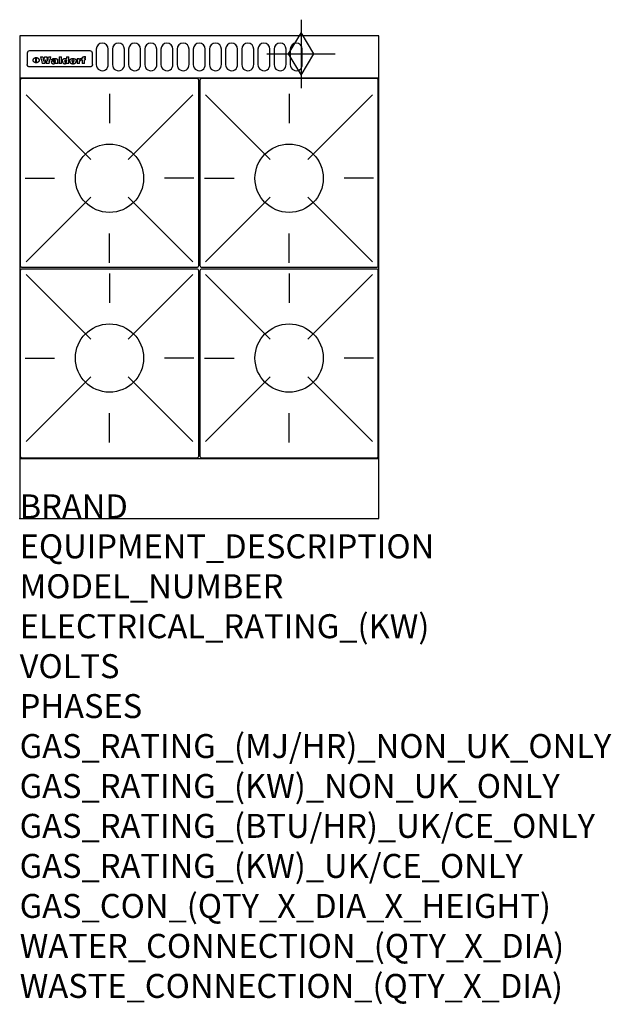
# Model space of a CAD drawing. Extents: x 0 to 988, y -811 to 832.
import ezdxf

# ---------------------------------------------------------------- set-up
doc = ezdxf.new("R2010")
doc.units = 0
doc.header["$LTSCALE"] = 2.5
doc.layers.get('0').update_dxf_attribs({"linetype": 'CONTINUOUS'})
for name, color, linetype in [('Moffat_2D_Hyd', 3, 'CONTINUOUS'), ('Moffat_Detail', 5, 'CONTINUOUS'), ('Moffat_Profile', 1, 'CONTINUOUS')]:
    doc.layers.add(name, color=color, linetype=linetype)
doc.layers.add('Moffat_Notes', color=2, linetype='CONTINUOUS', plot=False)
doc.styles.get("Standard").update_dxf_attribs({"font": 'txt.shx'})

# ---------------------------------------------------------------- blocks, each defined once
blk = doc.blocks.new('GAS_CONNECTION')
at = {"layer": 'Moffat_2D_Hyd'}
for p, q in [((0, 57.1), (0, -57.1)), ((-57.1, 0), (57.1, 0))]:
    blk.add_line(p, q, dxfattribs=at)
blk.add_lwpolyline([(0, -35.7), (21.4, 0), (0, 35.7), (-21.4, 0), (0, -35.7)], dxfattribs=at)
blk = doc.blocks.new('WALD_POTSTAND')
at = {"layer": 'Moffat_Detail'}
for p, q in [((9.6, 287.9), (117.6, 179.9)), ((149, 289.6), (149, 240.4)), ((288.4, 287.9), (180.4, 179.9)), ((7.9, 148.5), (57.1, 148.5)), ((290.1, 148.5), (240.9, 148.5)), ((9.6, 9.1), (117.6, 117.1)), ((288.4, 9.1), (180.4, 117.1)), ((149, 7.4), (149, 56.6))]:
    blk.add_line(p, q, dxfattribs=at)
blk.add_lwpolyline([(3, 0), (295, 0, 0.414214), (298, 3), (298, 312, 0.414214), (295, 315), (3, 315, 0.414214), (0, 312), (0, 3, 0.414214)], format="xyb", close=True, dxfattribs=at)
blk.add_circle((149, 148.5), 57, dxfattribs=at)

msp = doc.modelspace()

# ---------------------------------------------------------------- linework, layer by layer
msp.add_point((0, 0))
at = {"layer": 'Moffat_Detail'}
for p, q in [((12.5, 776.5), (12.5, 776.1)), ((12.5, 776.1), (12.5, 773.6)), ((12.5, 773.6), (12.5, 759.5)), ((117.5, 780), (16.5, 780)), ((121.5, 776.1), (121.5, 776.5)), ((121.5, 773.6), (121.5, 776.1)), ((121.5, 759.5), (121.5, 773.6)), ((12.5, 759.5), (12.5, 757.1)), ((27.2, 760.3), (27.2, 768.9)), ((27.7, 768.9), (27.7, 760.3)), ((34.6, 770.3), (38.7, 770.3)), ((42, 759), (37.8, 759)), ((41.7, 770.3), (45.2, 770.3)), ((49, 759), (44.9, 759)), ((48.1, 770.3), (52.1, 770.3)), ((57.2, 764.6), (53.4, 764.6)), ((59.5, 765.3), (59.5, 765.3)), ((59.8, 764.7), (59.8, 764.7)), ((59.8, 762.4), (59.8, 762.1)), ((63.9, 759), (60.1, 759)), ((63.5, 759.9), (63.5, 764.4)), ((63.9, 759), (63.9, 759.2)), ((65.8, 770.3), (65.8, 759)), ((65.8, 770.3), (69.7, 770.3)), ((69.7, 759), (65.8, 759)), ((69.7, 759), (69.7, 770.3)), ((78.3, 770.3), (78.3, 766.3)), ((78.3, 770.3), (82, 770.3)), ((78.6, 760), (78.6, 759)), ((82, 759), (78.6, 759)), ((82, 759), (82, 770.3)), ((96, 767.2), (99.5, 767.2)), ((96, 767.2), (96, 759)), ((99.8, 759), (96, 759)), ((99.5, 765.6), (99.5, 767.2)), ((99.8, 759), (99.8, 762.3)), ((102.5, 767.4), (102.8, 767.4)), ((102.8, 764.1), (102.8, 767.4)), ((103.4, 767.2), (104.6, 767.2)), ((103.4, 767.2), (103.4, 765.3)), ((104.6, 765.3), (103.4, 765.3)), ((104.6, 767.7), (104.6, 767.2)), ((104.6, 765.3), (104.6, 759)), ((108.4, 759), (104.6, 759)), ((107.9, 770.6), (110, 770.6)), ((108.4, 767.2), (110, 767.2)), ((110, 765.3), (108.4, 765.3)), ((108.4, 759), (108.4, 765.3)), ((110, 768.4), (110, 770.6)), ((110, 765.3), (110, 767.2)), ((121.5, 757.1), (121.5, 759.5)), ((117.5, 753.3), (16.5, 753.3))]:
    msp.add_line(p, q, dxfattribs=at)
for points in [[(128, 783), (128, 757, 1.03045), (148, 757.6), (148, 783, 1), (128, 783, 1)], [(155, 783), (155, 757, 1.03045), (175, 757.6), (175, 783, 1), (155, 783, 1)], [(182, 783), (182, 757, 1.03045), (202, 757.6), (202, 783, 1), (182, 783, 1)], [(209, 783), (209, 757, 1.03045), (229, 757.6), (229, 783, 1), (209, 783, 1)], [(236, 783), (236, 757, 1.03045), (256, 757.6), (256, 783, 1), (236, 783, 1)], [(263, 783), (263, 757, 1.03045), (283, 757.6), (283, 783, 1), (263, 783, 1)], [(290, 783), (290, 757, 1.03045), (310, 757.6), (310, 783, 1), (290, 783, 1)], [(317, 783), (317, 757, 1.03045), (337, 757.6), (337, 783, 1), (317, 783, 1)], [(344, 783), (344, 757, 1.03045), (364, 757.6), (364, 783, 1), (344, 783, 1)], [(371, 783), (371, 757, 1.03045), (391, 757.6), (391, 783, 1), (371, 783, 1)], [(398, 783), (398, 757, 1.03045), (418, 757.6), (418, 783, 1), (398, 783, 1)], [(425, 783), (425, 757, 1.03045), (445, 757.6), (445, 783, 1), (425, 783, 1)], [(452, 783), (452, 757, 1.03045), (472, 757.6), (472, 783, 1), (452, 783, 1)]]:
    msp.add_lwpolyline(points, format="xyb", dxfattribs=at)
at = {"layer": 'Moffat_Detail', "flags": 128}
for points in [[(15, 753.6), (14.7, 753.7), (14.5, 753.8), (14.2, 754), (14, 754.1), (13.8, 754.3), (13.6, 754.5), (13.4, 754.7), (13.2, 754.9), (13, 755.2), (12.9, 755.4), (12.8, 755.7), (12.7, 756), (12.6, 756.2), (12.5, 756.5), (12.5, 756.8), (12.5, 757.1)], [(22.5, 764.5), (22.5, 764.8), (22.5, 765), (22.6, 765.3), (22.7, 765.6), (22.7, 765.9), (22.9, 766.1), (23, 766.4), (23.1, 766.6), (23.3, 766.9), (23.5, 767.1), (23.7, 767.3), (23.9, 767.5), (24.1, 767.7), (24.3, 767.9), (24.6, 768.1), (24.8, 768.3), (25.1, 768.4), (25.4, 768.5), (25.7, 768.6), (26, 768.7), (26.3, 768.8), (26.6, 768.9), (26.9, 768.9), (27.2, 768.9)], [(27.2, 760.3), (26.9, 760.3), (26.6, 760.4), (26.3, 760.4), (26, 760.5), (25.7, 760.6), (25.4, 760.7), (25.1, 760.8), (24.8, 760.9), (24.6, 761.1), (24.3, 761.2), (24.1, 761.4), (23.9, 761.6), (23.7, 761.8), (23.5, 762), (23.3, 762.2), (23.1, 762.4), (23, 762.7), (22.9, 762.9), (22.7, 763.2), (22.7, 763.4), (22.6, 763.7), (22.5, 764), (22.5, 764.2), (22.5, 764.5)], [(27.7, 768.9), (28.1, 768.9), (28.4, 768.9), (28.7, 768.8), (29, 768.7), (29.3, 768.6), (29.6, 768.5), (29.9, 768.4), (30.2, 768.3), (30.4, 768.1), (30.7, 767.9), (30.9, 767.7), (31.1, 767.5), (31.3, 767.3), (31.5, 767.1), (31.7, 766.9), (31.9, 766.6), (32, 766.4), (32.1, 766.1), (32.3, 765.9), (32.3, 765.6), (32.4, 765.3), (32.5, 765), (32.5, 764.8), (32.5, 764.5)], [(32.5, 764.5), (32.5, 764.2), (32.5, 764), (32.4, 763.7), (32.3, 763.4), (32.3, 763.2), (32.1, 762.9), (32, 762.7), (31.9, 762.4), (31.7, 762.2), (31.5, 762), (31.3, 761.8), (31.1, 761.6), (30.9, 761.4), (30.7, 761.2), (30.4, 761.1), (30.2, 760.9), (29.9, 760.8), (29.6, 760.7), (29.3, 760.6), (29, 760.5), (28.7, 760.4), (28.4, 760.4), (28.1, 760.3), (27.7, 760.3)], [(121.5, 757.1), (121.5, 756.8), (121.5, 756.5), (121.4, 756.2), (121.3, 756), (121.2, 755.7), (121.1, 755.4), (121, 755.2), (120.8, 754.9), (120.6, 754.7), (120.4, 754.5), (120.2, 754.3), (120, 754.1), (119.8, 754), (119.5, 753.8), (119.3, 753.7), (119, 753.6)], [(16.5, 753.3), (16.1, 753.3), (15.7, 753.4), (15.3, 753.4), (15, 753.6)], [(119, 753.6), (118.7, 753.4), (118.3, 753.4), (117.9, 753.3), (117.5, 753.3)]]:
    msp.add_lwpolyline(points, dxfattribs=at)
at = {"layer": 'Moffat_Detail'}
for centre, major_axis, ratio, start_param, end_param in [((16.5, 776.5), (-4, 0), 0.866025, 4.712389, 6.283185), ((117.5, 776.5), (4, 0), 0.866025, 0, 1.570796), ((36.2, 793.1), (-12.1, 57.2), 0.115401, 1.957335, 2.184819), ((39.8, 793.1), (8.3, -57.2), 0.081873, 5.111411, 5.258321), ((40.5, 793.1), (9.8, 57.2), 0.095295, 4.170858, 4.317769), ((43.2, 793.1), (-9.2, -57.2), 0.089618, 0.946737, 1.082967), ((43.6, 793.1), (-9.5, 57.2), 0.09282, 2.05754, 2.19377), ((46.4, 793.1), (9.3, -57.2), 0.090857, 5.108549, 5.255459), ((47.1, 793.1), (8.1, 57.2), 0.079858, 4.16586, 4.312771), ((50.6, 793.1), (-11.9, -57.2), 0.113882, 0.956097, 1.183581), ((53.4, 793.1), (5.6, 57.2), 0.055651, 4.126897, 4.140913), ((52.8, 793.1), (-2.5, 57.2), 0.025591, 2.160584, 2.16673), ((52.2, 793.1), (-9.6, 57.2), 0.093749, 2.152075, 2.165164), ((54.2, 793.1), (18.6, 57.2), 0.165404, 4.189319, 4.200965), ((50.9, 793.1), (-23.3, 57.1), 0.194381, 2.101775, 2.112984), ((55.2, 793.1), (43, 56.1), 0.25987, 4.343559, 4.352682), ((53.4, 793.1), (6.5, 57.2), 0.064641, 4.198044, 4.211249), ((48.6, 793.1), (-46.9, 55.9), 0.264454, 1.973584, 1.982592), ((53.2, 793.1), (19.2, 57.2), 0.169083, 4.260536, 4.271857), ((56.1, 793.1), (70.2, 54.3), 0.260447, 4.481081, 4.482969), ((52.7, 793.1), (38.4, 56.4), 0.251437, 4.384455, 4.394363), ((56.7, 793.1), (92.7, 52.9), 0.234951, 4.548304, 4.553022), ((46, 793.1), (-73.1, 54.1), 0.25768, 1.86586, 1.870605), ((51.6, 793.1), (68.1, 54.4), 0.262167, 4.542362, 4.550386), ((41.1, 793.1), (-117.5, 52), 0.204617, 1.77256, 1.777782), ((57.9, 793.1), (137.5, 51.4), 0.183066, 4.618103, 4.622349), ((47.1, 793.1), (171.6, 50.8), 0.153536, 4.711284, 4.711442), ((50.1, 793.1), (103.1, 52.5), 0.221899, 4.644434, 4.64947), ((59.3, 793.1), (201.5, 50.5), 0.133732, 4.65719, 4.660806), ((28.2, 793.1), (-228.9, 50.3), 0.119322, 1.713758, 1.716924), ((47.1, 793.1), (164.4, 50.9), 0.159069, 4.712693, 4.716471), ((60.9, 793.1), (292.2, 50), 0.095174, 4.678021, 4.681008), ((-34.4, 793.1), (-752.4, 49.7), 0.037879, 1.693205, 1.694313), ((42.7, 793.1), (248, 50.2), 0.110898, 4.743263, 4.746097), ((239.5, 793.1), (1517.1, 49.6), 0.018848, 4.590755, 4.591072), ((62.3, 793.1), (385.1, 49.8), 0.073106, 4.687841, 4.68957), ((33, 793.1), (419.8, 49.8), 0.06724, 4.760567, 4.762456), ((57.9, 793.1), (-13.8, -57.2), 0.129036, 1.012618, 1.017815), ((55.2, 793.1), (22.9, -57.1), 0.191942, 5.224849, 5.235881), ((108.9, 793.1), (432, 49.8), 0.0654, 4.58415, 4.585891), ((61, 793.1), (66.1, 54.5), 0.263696, 4.437831, 4.444759), ((57, 793.1), (-30.7, -56.8), 0.228764, 1.174057, 1.18459), ((57.1, 793.1), (-7.7, -57.2), 0.075574, 1.059217, 1.061261), ((64.1, 793.1), (515.2, 49.7), 0.055044, 4.69372, 4.695135), ((44.2, 793.1), (-169.3, 50.9), 0.15527, 1.694039, 1.697981), ((-7, 793.1), (1110.6, 49.6), 0.025722, 4.769284, 4.770072), ((65.8, 793.1), (155.6, 51.1), 0.166311, 4.6044, 4.610066), ((56, 793.1), (102.4, 52.5), 0.222801, 4.613084, 4.614656), ((81.1, 793.1), (197.7, 50.5), 0.136017, 4.558661, 4.562143), ((52.9, 793.1), (296.9, 50), 0.093749, 4.712637, 4.715153), ((-11.3, 793.1), (-858.7, 49.6), 0.033222, 1.653283, 1.653441), ((61.7, 793.1), (314.8, 50), 0.088692, 4.686369, 4.686684), ((61.7, 793.1), (322.4, 50), 0.086718, 4.687324, 4.69031), ((92.6, 793.1), (429.4, 49.8), 0.065786, 4.624035, 4.625927), ((-52.8, 793.1), (1889.2, 49.6), 0.015141, 4.770823, 4.770981), ((68.1, 793.1), (206, 50.5), 0.131158, 4.63262, 4.636554), ((63.8, 793.1), (114, 52.1), 0.208712, 4.569526, 4.569683), ((75.3, 793.1), (146.9, 51.2), 0.174015, 4.536328, 4.538543), ((82.3, 793.1), (-1288.1, 49.6), 0.022189, 1.553095, 1.553409), ((156.4, 793.1), (-1660.2, 49.6), 0.017226, 1.512322, 1.512794), ((70.1, 793.1), (100.9, 52.6), 0.224611, 4.482667, 4.488993), ((62.8, 793.1), (-216.9, 50.4), 0.125291, 1.581661, 1.584648), ((66.9, 793.1), (102.4, 52.5), 0.222801, 4.519783, 4.525301), ((60, 793.1), (119.4, 51.9), 0.202417, 4.615998, 4.621028), ((66.3, 793.1), (164.4, 50.9), 0.159069, 4.619441, 4.623217), ((63.5, 793.1), (55.3, 55.3), 0.267949, 4.377275, 4.377591), ((67.3, 793.1), (73.6, 54), 0.25723, 4.418721, 4.426938), ((90.2, 793.1), (-528, 49.7), 0.053742, 1.517341, 1.518758), ((61.8, 793.1), (30.6, 56.8), 0.228452, 4.238215, 4.247983), ((60, 793.1), (-27.3, 56.9), 0.214652, 1.976624, 1.987157), ((59.7, 793.1), (32.5, 56.7), 0.235222, 4.3191, 4.326016), ((60.2, 793.1), (6.7, 57.2), 0.066505, 4.133361, 4.147374), ((59.4, 793.1), (-7.9, 57.2), 0.07749, 2.123667, 2.126657), ((58.4, 793.1), (-13.3, 57.2), 0.125639, 2.163832, 2.179958), ((78.4, 793.1), (-321.5, 50), 0.086957, 1.527211, 1.529258), ((72, 793.1), (-203.7, 50.5), 0.132462, 1.548566, 1.552502), ((68, 793.1), (-124.8, 51.7), 0.19635, 1.600887, 1.605924), ((66.3, 793.1), (-88.1, 53.2), 0.240603, 1.668887, 1.670303), ((65.3, 793.1), (-65.9, 54.5), 0.263833, 1.741061, 1.749871), ((64.3, 793.1), (-35.9, 56.6), 0.245476, 1.903977, 1.913099), ((63.7, 793.1), (15.6, -57.2), 0.143886, 5.169919, 5.180611), ((63.5, 793.1), (5, -57.2), 0.050176, 5.215542, 5.229533), ((63.5, 793.1), (1.8, -57.2), 0.01784, 5.233387, 5.237788), ((62.3, 793.1), (11.6, -57.2), 0.110898, 5.309416, 5.317631), ((58.3, 793.1), (-49, 55.7), 0.266048, 1.968618, 1.974626), ((71.6, 793.1), (7.6, 57.2), 0.075145, 4.181513, 4.194876), ((71.5, 793.1), (2.7, 57.2), 0.02741, 4.158499, 4.172809), ((71.3, 793.1), (-1.5, 57.2), 0.015141, 2.125594, 2.130785), ((71.2, 793.1), (-3.9, 57.2), 0.038713, 2.12857, 2.142732), ((70.8, 793.1), (-10.4, 57.2), 0.100388, 2.127132, 2.140044), ((71.6, 793.1), (14.2, 57.2), 0.132942, 4.217947, 4.230209), ((70.4, 793.1), (-16.7, 57.2), 0.151836, 2.113922, 2.125898), ((71.5, 793.1), (22.5, 57.1), 0.189973, 4.271929, 4.283091), ((69.6, 793.1), (-26, 57), 0.208712, 2.075169, 2.085893), ((71.3, 793.1), (32.6, 56.7), 0.23556, 4.342821, 4.353042), ((68.7, 793.1), (-37.1, 56.5), 0.24862, 2.01897, 2.028757), ((71, 793.1), (41.8, 56.2), 0.25802, 4.407996, 4.411456), ((70.7, 793.1), (52.3, 55.5), 0.267543, 4.46898, 4.478419), ((67.5, 793.1), (-49.8, 55.7), 0.266482, 1.957011, 1.963804), ((65.4, 793.1), (-71.1, 54.2), 0.259631, 1.869426, 1.877173), ((69.6, 793.1), (79.8, 53.6), 0.25057, 4.588067, 4.595306), ((60.7, 793.1), (-114, 52.1), 0.208712, 1.776748, 1.782285), ((67.3, 793.1), (126.6, 51.7), 0.194381, 4.683066, 4.688103), ((51.1, 793.1), (-197.7, 50.5), 0.136017, 1.721992, 1.725474), ((59.8, 793.1), (262.6, 50.1), 0.105184, 4.747203, 4.74988), ((-7.4, 793.1), (-687, 49.7), 0.04145, 1.693702, 1.69481), ((14.6, 793.1), (1049.6, 49.6), 0.027212, 4.768674, 4.769147), ((75.4, 793.1), (-7.5, -57.2), 0.074301, 1.030258, 1.04378), ((75.3, 793.1), (-1.3, -57.2), 0.013151, 1.0148, 1.020776), ((75, 793.1), (4.4, -57.2), 0.043702, 5.265351, 5.279668), ((75.7, 793.1), (-22.6, -57.1), 0.190252, 1.109071, 1.119132), ((74.3, 793.1), (18.4, -57.2), 0.164024, 5.23019, 5.241524), ((110.7, 793.1), (-608.3, 49.7), 0.046748, 1.516571, 1.51783), ((73.3, 793.1), (-35.6, 56.6), 0.244573, 2.0002, 2.003034), ((206.8, 793.1), (1087.7, 49.6), 0.026261, 4.590174, 4.590491), ((75.8, 793.1), (65.2, 54.6), 0.26432, 4.491487, 4.49809), ((71.6, 793.1), (-64.6, 54.6), 0.264702, 1.852107, 1.860141), ((119.3, 793.1), (361.1, 49.9), 0.077793, 4.580942, 4.583), ((75.1, 793.1), (272.7, 50.1), 0.101547, 4.697199, 4.699872), ((87.1, 793.1), (-191.5, 50.6), 0.139796, 1.550929, 1.55455), ((57.2, 793.1), (-273.9, 50.1), 0.101131, 1.658507, 1.660713), ((95.4, 793.1), (158.8, 51), 0.163614, 4.541237, 4.545511), ((78.7, 793.1), (-321.5, 50), 0.086957, 1.578175, 1.580218), ((93.3, 793.1), (231.9, 50.3), 0.117913, 4.615403, 4.618397), ((84.8, 793.1), (-148.6, 51.2), 0.172511, 1.576996, 1.577783), ((81.9, 793.1), (-91.8, 53), 0.235994, 1.653744, 1.660354), ((88.8, 793.1), (100.3, 52.6), 0.225358, 4.480428, 4.483117), ((77.7, 793.1), (-70.5, 54.2), 0.260167, 1.764324, 1.771713), ((81.8, 793.1), (61.6, 54.8), 0.266377, 4.411213, 4.418617), ((86.5, 793.1), (79.3, 53.7), 0.251155, 4.432219, 4.439651), ((80.5, 793.1), (-61.6, 54.9), 0.266408, 1.758066, 1.767034), ((77.8, 793.1), (-30.1, 56.8), 0.226427, 1.978456, 1.981757), ((79.6, 793.1), (24.3, 57), 0.200106, 4.212969, 4.223361), ((77.9, 793.1), (-16.4, 57.2), 0.149882, 2.057924, 2.069086), ((83.7, 793.1), (51.5, 55.6), 0.267285, 4.327441, 4.337394), ((80.1, 793.1), (-49.9, 55.7), 0.266551, 1.823201, 1.824931), ((78.7, 793.1), (8.2, 57.2), 0.0807, 4.149744, 4.163119), ((78.2, 793.1), (-4.2, 57.2), 0.041882, 2.109094, 2.124033), ((78.4, 793.1), (1.7, 57.2), 0.017226, 4.152046, 4.156608), ((83.8, 793.1), (9, 57.2), 0.088184, 4.186201, 4.199249), ((83.7, 793.1), (2.8, 57.2), 0.027714, 4.159472, 4.173624), ((83.5, 793.1), (-1.5, 57.2), 0.015614, 2.124625, 2.134692), ((83.2, 793.1), (-7, 57.2), 0.069544, 2.126571, 2.139948), ((83.8, 793.1), (16.7, 57.2), 0.151836, 4.229671, 4.241618), ((82.8, 793.1), (-14.2, 57.2), 0.132942, 2.115411, 2.127694), ((82.2, 793.1), (-23.3, 57.1), 0.194381, 2.081595, 2.092785), ((83.7, 793.1), (26.4, 57), 0.210674, 4.294745, 4.305593), ((81.3, 793.1), (-34.4, 56.6), 0.241175, 2.026635, 2.036888), ((83.5, 793.1), (39, 56.4), 0.252891, 4.381399, 4.391148), ((80, 793.1), (-50.1, 55.7), 0.266651, 1.946823, 1.955822), ((83.1, 793.1), (52.2, 55.5), 0.267498, 4.464093, 4.47007), ((82.5, 793.1), (69.2, 54.3), 0.261267, 4.545202, 4.552596), ((78.4, 793.1), (-66.6, 54.5), 0.263322, 1.879754, 1.88639), ((81.5, 793.1), (94.6, 52.9), 0.232514, 4.625697, 4.631834), ((76, 793.1), (-90.7, 53), 0.237382, 1.812155, 1.818479), ((71.5, 793.1), (-132.6, 51.5), 0.188032, 1.753518, 1.758422), ((79.2, 793.1), (141.8, 51.3), 0.178819, 4.696373, 4.700938), ((63.5, 793.1), (-202.9, 50.5), 0.132942, 1.718563, 1.722045), ((75.3, 793.1), (215.3, 50.4), 0.126114, 4.736034, 4.73934), ((87.6, 793.1), (-7.7, -57.2), 0.076008, 1.03717, 1.050376), ((87.5, 793.1), (-2.3, -57.2), 0.022692, 1.017439, 1.027817), ((87.3, 793.1), (3, -57.2), 0.029919, 5.265084, 5.280816), ((43.3, 793.1), (-374.3, 49.9), 0.075145, 1.698974, 1.701032), ((64, 793.1), (415, 49.8), 0.067991, 4.760699, 4.762588), ((86.8, 793.1), (11.9, -57.2), 0.113578, 5.258763, 5.270726), ((87.7, 793.1), (-22, -57.1), 0.186632, 1.111751, 1.12134), ((86, 793.1), (25.3, -57), 0.204955, 5.203704, 5.209532), ((87.6, 793.1), (61.8, 54.8), 0.266311, 4.482757, 4.489988), ((83.7, 793.1), (-62.6, 54.8), 0.2659, 1.863621, 1.871342), ((85.7, 793.1), (260.8, 50.2), 0.105885, 4.701778, 4.704608), ((-38.2, 793.1), (-1053.4, 49.6), 0.027114, 1.692299, 1.693091), ((20.6, 793.1), (1159.3, 49.6), 0.024646, 4.769693, 4.770323), ((68.2, 793.1), (-279, 50.1), 0.099395, 1.660529, 1.663051), ((151.1, 793.1), (-1053.4, 49.6), 0.027114, 1.513084, 1.513872), ((92.5, 793.1), (-282.6, 50.1), 0.098214, 1.575612, 1.578128), ((109.3, 793.1), (272.7, 50.1), 0.101547, 4.619318, 4.621997), ((228.9, 793.1), (1159.3, 49.6), 0.024646, 4.590317, 4.59095), ((90.4, 793.1), (-65.2, 54.6), 0.26432, 1.778493, 1.786039), ((94.2, 793.1), (61.4, 54.9), 0.266496, 4.406783, 4.414504), ((139, 793.1), (410.3, 49.8), 0.068759, 4.583656, 4.585556), ((111.6, 793.1), (-374.3, 49.9), 0.075145, 1.522605, 1.524652), ((90.3, 793.1), (-26, 57), 0.208712, 1.996811, 2.002471), ((91.7, 793.1), (21.1, 57.1), 0.18121, 4.191471, 4.201076), ((90.3, 793.1), (-11.2, 57.2), 0.107749, 2.076409, 2.088357), ((90.9, 793.1), (8.3, 57.2), 0.081621, 4.14624, 4.15946), ((90.5, 793.1), (-3, 57.2), 0.03022, 2.107893, 2.12346), ((115.9, 793.1), (215.3, 50.4), 0.126114, 4.564386, 4.56771), ((102.1, 793.1), (-205.5, 50.5), 0.131452, 1.546924, 1.550387), ((90.6, 793.1), (1.5, 57.2), 0.014915, 4.147984, 4.158523), ((107, 793.1), (137.1, 51.4), 0.183492, 4.528494, 4.53324), ((98.2, 793.1), (-130.8, 51.6), 0.189973, 1.592906, 1.597786), ((102.4, 793.1), (94.6, 52.9), 0.232514, 4.472821, 4.478987), ((96.4, 793.1), (-93.1, 52.9), 0.234389, 1.655413, 1.66155), ((99.8, 793.1), (69.2, 54.3), 0.261267, 4.405886, 4.413312), ((95.4, 793.1), (-68, 54.4), 0.262233, 1.735791, 1.742398), ((94.7, 793.1), (-48.1, 55.8), 0.265413, 1.834386, 1.843508), ((98.2, 793.1), (52.2, 55.5), 0.267521, 4.338589, 4.344747), ((97, 793.1), (38.1, 56.4), 0.250834, 4.265762, 4.275544), ((94.4, 793.1), (-35, 56.6), 0.242881, 1.919569, 1.929632), ((96, 793.1), (-26.4, -57), 0.210674, 1.063776, 1.074654), ((94.2, 793.1), (22.2, -57.1), 0.188032, 5.147164, 5.158483), ((95.3, 793.1), (-16.5, -57.2), 0.150169, 1.020445, 1.032574), ((94.2, 793.1), (14.2, -57.2), 0.132942, 5.198342, 5.210604), ((94.8, 793.1), (-9, -57.2), 0.088184, 1.003234, 1.016299), ((94.2, 793.1), (7, -57.2), 0.068759, 5.235336, 5.248857), ((94.3, 793.1), (1.7, -57.2), 0.016653, 5.256725, 5.26616), ((94.5, 793.1), (-2.8, -57.2), 0.027714, 1.003721, 1.017879), ((98.9, 793.1), (25, 57), 0.20353, 4.300124, 4.312862), ((98.2, 793.1), (43.6, 56.1), 0.260713, 4.423733, 4.43333), ((100.4, 793.1), (-12.4, -57.2), 0.117982, 1.033332, 1.046072), ((99.9, 793.1), (-1.2, -57.2), 0.01219, 1.001543, 1.007994), ((101, 793.1), (35.2, 56.6), 0.243664, 4.312626, 4.321903), ((97.2, 793.1), (68, 54.4), 0.262233, 4.550384, 4.55479), ((101.7, 793.1), (73.1, 54.1), 0.25768, 4.506658, 4.509802), ((94.8, 793.1), (117.6, 52), 0.20449, 4.671362, 4.676399), ((102.6, 793.1), (137.9, 51.4), 0.1827, 4.630067, 4.634626), ((87.3, 793.1), (257.6, 50.2), 0.107097, 4.745641, 4.748475), ((107, 793.1), (591.6, 49.7), 0.048049, 4.698612, 4.700027), ((33.5, 793.1), (1202.2, 49.6), 0.023769, 4.76835, 4.768823), ((82.5, 793.1), (-2347.2, 49.6), 0.01219, 1.57938, 1.579537), ((97, 793.1), (-644.1, 49.7), 0.044182, 1.582687, 1.583316), ((103.4, 793.1), (14.1, 57.2), 0.131452, 4.299285, 4.311748), ((104.3, 793.1), (3.7, 57.2), 0.03708, 4.254584, 4.269397), ((101.9, 793.1), (30.1, 56.8), 0.226427, 4.398701, 4.40865), ((100.1, 793.1), (48.7, 55.8), 0.265819, 4.517421, 4.521688), ((97, 793.1), (79, 53.7), 0.251437, 4.648034, 4.654359), ((88.9, 793.1), (152.4, 51.1), 0.169083, 4.766957, 4.771229), ((68.7, 793.1), (328.2, 49.9), 0.08525, 4.814904, 4.817278), ((-101.4, 793.1), (1774.7, 49.6), 0.016116, 4.829801, 4.830117), ((106.8, 793.1), (-22.4, -57.1), 0.189388, 1.182942, 1.193813), ((108.2, 793.1), (-2.3, -57.2), 0.022692, 1.106135, 1.1096), ((108.6, 793.1), (3.3, -57.2), 0.033222, 5.176023, 5.178385), ((108.5, 793.1), (2.8, -57.2), 0.027714, 5.178971, 5.181805), ((101.7, 793.1), (94.6, 52.9), 0.232514, 4.655615, 4.657506), ((82.1, 793.1), (359.8, 49.9), 0.078055, 4.775839, 4.778046), ((201.5, 793.1), (-1202.2, 49.6), 0.023769, 1.495299, 1.495456), ((210.2, 793.1), (-1316.7, 49.6), 0.021708, 1.495293, 1.495451)]:
    msp.add_ellipse(centre, major_axis=major_axis, ratio=ratio, start_param=start_param, end_param=end_param, dxfattribs=at)
at = {"layer": 'Moffat_Profile'}
for p, q in [((600, 805), (460.5, 805)), ((0, 735), (600, 735)), ((0, 100), (600, 100))]:
    msp.add_line(p, q, dxfattribs=at)
msp.add_lwpolyline([(0, 0), (600, 0), (600, 805), (0, 805)], close=True, dxfattribs=at)

# ---------------------------------------------------------------- block references
at = {"layer": 'Moffat_2D_Hyd'}
msp.add_blockref('GAS_CONNECTION', (470, 775), dxfattribs=at)
at = {"layer": 'Moffat_Detail'}
for p in [(1, 419), (301, 419)]:
    msp.add_blockref('WALD_POTSTAND', p, dxfattribs=at)
at = {"layer": 'Moffat_Detail', "rotation": 180}
for p in [(299, 416), (599, 416)]:
    msp.add_blockref('WALD_POTSTAND', p, dxfattribs=at)

# ---------------------------------------------------------------- texts
at = {"layer": 'Moffat_Notes', "flags": 3}
for tag, p, s in [('BRAND', (0, 0), 'WALDORF'), ('EQUIPMENT_DESCRIPTION', (0, -66.7), 'GAS STATIC OVEN RANGE 600mm'), ('MODEL_NUMBER', (0, -133.3), 'RN8410G-P'), ('ELECTRICAL_RATING_(KW)', (0, -200), 'N/A'), ('VOLTS', (0, -266.7), 'N/A'), ('PHASES', (0, -333.3), 'N/A'), ('GAS_RATING_(MJ/HR)_NON_UK_ONLY', (0, -400), '136'), ('GAS_RATING_(KW)_NON_UK_ONLY', (0, -466.7), '37.8'), ('GAS_RATING_(BTU/HR)_UK/CE_ONLY', (0, -533.2), '123200'), ('GAS_RATING_(KW)_UK/CE_ONLY', (0, -600), '36.1'), ('GAS_CON_(QTY_X_DIA_X_HEIGHT)', (0, -666.8), '1 X R 3/4 MALE X 655mm'), ('WATER_CONNECTION_(QTY_X_DIA)', (0, -733.5), 'N/A'), ('WASTE_CONNECTION_(QTY_X_DIA)', (0, -800.3), 'N/A')]:
    msp.add_attdef(tag, p, s, height=40, dxfattribs=at)

doc.saveas('drawing.dxf')
